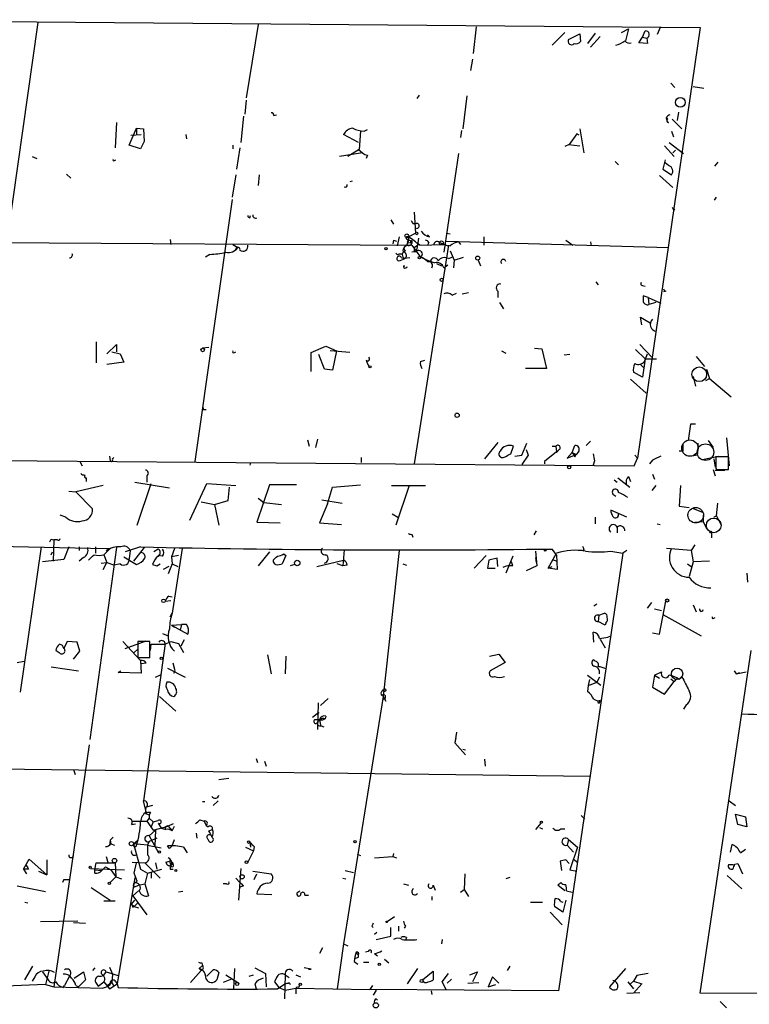
# Model space of a CAD drawing. Extents: x 0 to 62223, y -224489 to 205428.
# Drawn here: x 344 to 432, y 204839 to 204957 of the extents above; entities that cross this region are included whole.
import ezdxf

# ---------------------------------------------------------------- set-up
doc = ezdxf.new("R2010")
doc.units = 0
doc.header["$MEASUREMENT"] = 0
doc.layers.add('MAIN', color=5, linetype='CONTINUOUS')

msp = doc.modelspace()

# ---------------------------------------------------------------- linework, layer by layer
at = {"layer": 'MAIN'}
for p, q in [((318.0927, 204957.1967), (425.958, 204956.2654)), ((346.3713, 204956.858), (338.9207, 204904.1954)), ((372.872, 204956.604), (371.4327, 204947.7987)), ((399.034, 204956.35), (398.6953, 204953.1327)), ((416.4753, 204955.6727), (417.322, 204956.096)), ((417.322, 204956.096), (416.9833, 204954.6567)), ((425.958, 204956.2654), (418.4227, 204904.534)), ((421.132, 204956.2654), (420.7933, 204955.4187)), ((409.702, 204955.6727), (408.178, 204954.1487)), ((410.1253, 204954.826), (411.48, 204955.5034)), ((411.48, 204955.5034), (411.5647, 204954.572)), ((413.3427, 204955.588), (412.4113, 204954.318)), ((413.9353, 204955.1647), (412.75, 204953.8947)), ((418.592, 204954.4027), (419.0153, 204955.08)), ((419.0153, 204955.08), (419.354, 204955.842)), ((419.0153, 204955.08), (419.5233, 204954.9954)), ((419.5233, 204954.9954), (419.608, 204954.318)), ((419.608, 204954.318), (418.592, 204954.4027)), ((398.6107, 204952.4554), (398.3567, 204951.1007)), ((422.402, 204949.5767), (422.91, 204949.0687)), ((425.1113, 204949.1534), (426.3813, 204948.984)), ((392.176, 204948.1374), (391.922, 204947.714)), ((397.9333, 204948.0527), (397.4253, 204944.0734)), ((371.4327, 204947.5447), (371.2633, 204945.8514)), ((371.094, 204945.5974), (370.7553, 204942.4647)), ((374.7347, 204945.682), (375.0733, 204945.7667)), ((422.0633, 204945.2587), (421.8093, 204945.428)), ((423.3333, 204946.1054), (423.164, 204945.0894)), ((355.854, 204944.8354), (355.6847, 204941.7874)), ((422.5713, 204945.2587), (423.7567, 204944.0734)), ((357.378, 204942.126), (358.2247, 204944.158)), ((357.5473, 204943.3114), (358.8173, 204943.396)), ((358.2247, 204944.158), (358.2247, 204943.396)), ((358.2247, 204944.158), (359.0713, 204944.0734)), ((359.0713, 204944.0734), (359.156, 204942.5494)), ((364.1513, 204943.396), (364.236, 204942.888)), ((384.8947, 204942.4647), (383.1167, 204943.396)), ((385.1487, 204943.8194), (384.9793, 204941.618)), ((385.572, 204943.8194), (385.9953, 204943.9887)), ((397.256, 204943.904), (397.1713, 204943.0574)), ((411.1413, 204943.4807), (410.21, 204942.2107)), ((411.3953, 204943.3114), (411.1413, 204943.4807)), ((411.48, 204944.0734), (411.988, 204941.1947)), ((422.4867, 204943.8194), (422.7407, 204943.142)), ((358.7327, 204941.7027), (357.378, 204942.126)), ((359.156, 204942.5494), (358.7327, 204941.7027)), ((369.824, 204942.126), (369.824, 204941.7027)), ((410.21, 204942.2107), (409.702, 204941.9567)), ((410.1253, 204942.2107), (411.48, 204942.0414)), ((421.64, 204942.0414), (422.8253, 204940.7714)), ((422.2327, 204942.4647), (423.926, 204941.11)), ((345.694, 204940.7714), (346.2867, 204940.5174)), ((370.6707, 204941.7874), (370.2473, 204939.2474)), ((385.4027, 204941.1947), (382.6087, 204940.7714)), ((384.9793, 204941.618), (383.6247, 204940.7714)), ((384.8947, 204941.618), (385.4027, 204941.1947)), ((385.9953, 204940.9407), (385.826, 204940.5174)), ((396.9173, 204941.11), (395.1393, 204929.2567)), ((422.656, 204941.1947), (422.9947, 204941.5334)), ((355.6, 204940.2634), (355.7693, 204940.348)), ((415.7133, 204940.1787), (416.1367, 204939.7554)), ((421.7247, 204940.348), (421.4707, 204939.2474)), ((422.148, 204939.6707), (421.7247, 204940.0094)), ((428.0747, 204940.094), (427.6513, 204939.586)), ((349.8427, 204938.6547), (350.3507, 204938.1467)), ((370.1627, 204938.57), (369.7393, 204935.8607)), ((372.9567, 204938.57), (372.872, 204937.3)), ((421.0473, 204938.4854), (422.656, 204937.046)), ((421.4707, 204939.2474), (422.4867, 204938.57)), ((384.1327, 204937.808), (383.8787, 204937.7234)), ((369.7393, 204935.6067), (365.252, 204904.1107)), ((427.6513, 204935.522), (427.9053, 204935.8607)), ((371.856, 204933.4054), (371.9407, 204933.6594)), ((391.5833, 204934.0827), (391.7527, 204931.5427)), ((422.7407, 204934.3367), (422.91, 204934.4214)), ((388.7893, 204933.1514), (389.128, 204932.6434)), ((391.414, 204932.728), (391.8373, 204932.728)), ((390.906, 204931.1194), (391.7527, 204931.5427)), ((393.446, 204931.1194), (393.192, 204931.3734)), ((395.478, 204931.5427), (395.9013, 204931.458)), ((312.5047, 204930.6114), (391.3293, 204930.1034)), ((362.2887, 204930.7807), (362.3733, 204930.188)), ((369.824, 204930.188), (370.4167, 204929.8494)), ((389.128, 204930.696), (389.0433, 204930.2727)), ((389.128, 204930.696), (389.0433, 204930.2727)), ((389.128, 204930.696), (389.4667, 204930.6114)), ((389.128, 204930.696), (389.4667, 204930.6114)), ((389.8053, 204931.1194), (389.5513, 204930.0187)), ((390.652, 204930.8654), (390.906, 204930.696)), ((390.906, 204930.696), (390.652, 204930.0187)), ((390.906, 204931.1194), (390.906, 204930.696)), ((391.3293, 204930.1034), (392.3453, 204928.664)), ((391.5833, 204929.8494), (392.0067, 204930.1034)), ((395.732, 204930.1034), (391.5833, 204903.8567)), ((392.0067, 204930.1034), (391.8373, 204929.3414)), ((392.0913, 204930.95), (392.0067, 204930.1034)), ((392.2607, 204930.1034), (395.1393, 204930.188)), ((393.3613, 204930.442), (393.192, 204930.1034)), ((395.478, 204930.6114), (422.148, 204929.8494)), ((396.9173, 204930.5267), (397.1713, 204930.188)), ((399.9653, 204931.1194), (399.9653, 204930.1034)), ((409.7867, 204930.696), (410.6333, 204930.1034)), ((412.75, 204930.5267), (412.8347, 204930.0187)), ((367.03, 204929.0027), (366.522, 204928.664)), ((389.8053, 204929.0874), (390.2287, 204929.0874)), ((390.2287, 204929.426), (390.398, 204929.2567)), ((391.8373, 204929.3414), (391.3293, 204929.2567)), ((391.5833, 204929.3414), (391.8373, 204929.3414)), ((395.9013, 204929.426), (396.4093, 204928.3254)), ((390.0593, 204928.5794), (390.4827, 204928.4947)), ((390.3133, 204927.648), (390.4827, 204927.648)), ((391.0753, 204928.5794), (390.4827, 204928.4947)), ((393.192, 204928.156), (393.5307, 204928.156)), ((394.2927, 204927.902), (394.8853, 204927.648)), ((395.1393, 204927.394), (395.6473, 204927.7327)), ((395.732, 204928.4947), (396.1553, 204928.664)), ((396.4093, 204928.3254), (396.3247, 204927.394)), ((396.4093, 204928.3254), (397.51, 204928.664)), ((399.288, 204928.3254), (399.542, 204927.648)), ((413.4273, 204925.7007), (413.6813, 204925.362)), ((419.0153, 204925.2774), (419.354, 204925.1927)), ((396.1553, 204924.092), (396.6633, 204924.346)), ((397.3407, 204924.2614), (398.1027, 204924.4307)), ((401.6587, 204924.6), (401.6587, 204923.838)), ((421.8093, 204924.6), (421.5553, 204924.5154)), ((401.828, 204923.2454), (402.336, 204922.4834)), ((419.6927, 204923.838), (419.1, 204924.0074)), ((419.6927, 204923.838), (419.7773, 204922.9914)), ((419.6927, 204923.838), (421.2167, 204923.1607)), ((420.624, 204923.2454), (419.7773, 204922.9914)), ((418.9307, 204920.536), (418.7613, 204921.4674)), ((418.7613, 204921.4674), (419.9467, 204920.79)), ((353.3987, 204918.504), (353.3987, 204915.964)), ((354.6687, 204917.0647), (355.854, 204918.1654)), ((355.2613, 204917.3187), (356.2773, 204917.0647)), ((355.854, 204918.1654), (355.854, 204917.3187)), ((356.2773, 204917.0647), (356.7007, 204916.0487)), ((366.9453, 204917.8267), (366.1833, 204917.742)), ((369.9933, 204917.234), (370.1627, 204917.3187)), ((379.222, 204917.234), (381, 204917.996)), ((379.222, 204914.948), (379.222, 204917.234)), ((381, 204917.996), (382.27, 204917.4034)), ((383.8787, 204917.234), (381.508, 204917.4034)), ((382.27, 204917.4034), (381.762, 204915.1174)), ((402.082, 204917.4034), (402.59, 204917.1494)), ((406.0613, 204917.742), (406.908, 204917.6574)), ((406.908, 204917.6574), (407.5007, 204915.2867)), ((418.1687, 204917.5727), (419.354, 204916.472)), ((418.6767, 204918.1654), (420.116, 204916.6414)), ((419.2693, 204916.1334), (419.608, 204917.0647)), ((356.7007, 204916.0487), (354.6687, 204915.7947)), ((380.8307, 204915.202), (380.1533, 204916.98)), ((385.826, 204916.3027), (385.9107, 204916.0487)), ((385.9107, 204916.0487), (386.1647, 204915.5407)), ((392.3453, 204916.1334), (392.8533, 204916.3027)), ((410.2947, 204916.98), (409.6173, 204916.8954)), ((419.354, 204916.472), (419.0153, 204914.2707)), ((419.354, 204916.472), (420.7087, 204916.472)), ((425.45, 204916.726), (426.466, 204915.5407)), ((381.762, 204915.1174), (380.8307, 204915.202)), ((407.5007, 204915.2867), (404.9607, 204915.2867)), ((419.0153, 204914.2707), (417.9147, 204914.8634)), ((418.7613, 204915.7947), (419.1847, 204915.3714)), ((426.72, 204915.202), (427.0587, 204914.1014)), ((417.576, 204914.0167), (419.4387, 204912.3234)), ((425.1113, 204914.3554), (425.3653, 204913.17)), ((426.6353, 204913.8474), (427.0587, 204914.1014)), ((427.0587, 204914.1014), (429.6833, 204911.9)), ((366.268, 204910.376), (366.6067, 204910.376)), ((424.7727, 204908.598), (424.5187, 204906.6507)), ((425.3653, 204908.598), (424.7727, 204908.598)), ((378.7987, 204906.7354), (378.968, 204905.9734)), ((379.984, 204906.82), (379.73, 204905.804)), ((401.6587, 204906.3967), (400.05, 204904.4494)), ((412.75, 204906.566), (412.242, 204906.058)), ((426.8893, 204906.6507), (427.482, 204905.804)), ((429.0907, 204906.9894), (429.4293, 204903.6027)), ((403.1827, 204905.042), (403.5213, 204905.9734)), ((404.5373, 204904.8727), (405.13, 204906.312)), ((405.0453, 204905.55), (405.2993, 204904.8727)), ((408.686, 204905.296), (407.2467, 204904.1107)), ((408.178, 204905.9734), (408.6013, 204905.9734)), ((408.6013, 204905.9734), (408.686, 204905.296)), ((409.0247, 204905.55), (408.686, 204905.2114)), ((410.5487, 204905.2114), (409.956, 204904.534)), ((410.5487, 204905.2114), (410.8873, 204906.058)), ((410.5487, 204905.2114), (411.0567, 204904.9574)), ((411.3107, 204905.296), (411.0567, 204904.9574)), ((423.8413, 204905.3807), (423.418, 204905.3807)), ((314.8753, 204904.4494), (417.9993, 204903.6027)), ((351.4513, 204904.1107), (351.7053, 204903.6027)), ((355.0073, 204904.788), (355.092, 204904.1954)), ((355.346, 204904.4494), (355.5153, 204904.6187)), ((371.9407, 204904.026), (371.856, 204903.6874)), ((385.2333, 204904.6187), (385.2333, 204904.026)), ((403.6907, 204904.788), (404.5373, 204904.8727)), ((405.2993, 204904.8727), (404.5373, 204903.772)), ((407.2467, 204904.1107), (407.2467, 204903.8567)), ((409.956, 204904.534), (411.0567, 204904.9574)), ((410.8873, 204904.7034), (411.0567, 204904.9574)), ((413.258, 204904.1954), (413.0887, 204903.6874)), ((417.9993, 204903.6027), (418.4227, 204904.534)), ((418.084, 204904.8727), (418.4227, 204904.534)), ((420.2007, 204904.28), (419.862, 204903.8567)), ((425.6193, 204904.8727), (424.942, 204904.788)), ((426.212, 204904.3647), (428.1593, 204904.788)), ((427.5667, 204904.4494), (427.736, 204903.4334)), ((429.3447, 204904.7034), (427.8207, 204904.7034)), ((429.3447, 204903.1794), (429.3447, 204904.7034)), ((427.482, 204903.1794), (427.736, 204902.4174)), ((427.736, 204903.0947), (428.9213, 204903.0947)), ((427.8207, 204903.3487), (427.9053, 204903.1794)), ((427.9053, 204903.1794), (429.3447, 204903.1794)), ((352.2133, 204902.1634), (352.2133, 204901.74)), ((358.0553, 204901.6554), (362.204, 204900.978)), ((359.4947, 204902.4174), (359.4947, 204901.6554)), ((415.6287, 204901.9094), (415.9673, 204901.6554)), ((416.052, 204902.1634), (417.4913, 204901.0627)), ((417.322, 204902.3327), (417.576, 204901.74)), ((420.2007, 204902.5867), (420.4547, 204901.994)), ((350.0967, 204900.5547), (350.9433, 204900.47)), ((354.2453, 204901.232), (350.9433, 204900.47)), ((350.9433, 204900.47), (352.9753, 204898.438)), ((358.3093, 204896.4907), (360.0027, 204901.486)), ((364.6593, 204897.0834), (366.6913, 204901.486)), ((366.6913, 204901.486), (370.1627, 204901.232)), ((369.2313, 204899.454), (369.4007, 204901.0627)), ((374.2267, 204901.3167), (372.7027, 204896.8294)), ((377.444, 204901.3167), (374.2267, 204901.3167)), ((381.1693, 204899.0307), (381.762, 204901.0627)), ((381.762, 204901.0627), (385.1487, 204901.3167)), ((388.874, 204901.232), (392.938, 204901.232)), ((390.9907, 204901.232), (389.382, 204896.4907)), ((420.624, 204901.232), (420.116, 204900.6394)), ((423.5873, 204901.232), (423.418, 204898.7767)), ((366.014, 204899.2847), (367.6227, 204898.946)), ((367.6227, 204898.946), (369.2313, 204899.454)), ((372.872, 204899.708), (373.5493, 204899.2)), ((380.492, 204899.5387), (382.9473, 204899.1154)), ((415.4593, 204900.216), (415.798, 204899.962)), ((367.6227, 204898.946), (368.1307, 204896.4907)), ((373.5493, 204899.2), (375.666, 204898.946)), ((381.1693, 204899.0307), (380.238, 204896.7447)), ((417.1527, 204897.422), (415.2053, 204898.2687)), ((423.418, 204898.7767), (424.6033, 204898.6074)), ((425.0267, 204898.5227), (426.2967, 204898.0147)), ((427.9053, 204897.5914), (428.0747, 204899.1154)), ((349.758, 204897.422), (349.0807, 204897.676)), ((388.9587, 204897.8454), (389.636, 204897.422)), ((413.3427, 204897.422), (413.3427, 204896.66)), ((425.2807, 204896.8294), (426.2967, 204896.914)), ((426.2967, 204897.676), (426.2967, 204896.914)), ((426.2967, 204896.914), (426.72, 204896.0674)), ((427.5667, 204897.422), (427.9053, 204897.5914)), ((427.9053, 204897.5914), (428.4133, 204896.5754)), ((372.7027, 204896.8294), (375.4967, 204896.7447)), ((380.238, 204896.7447), (382.8627, 204896.5754)), ((406.2307, 204895.8134), (405.9767, 204895.3054)), ((415.9673, 204896.2367), (415.9673, 204895.5594)), ((420.7933, 204896.66), (421.132, 204896.5754)), ((347.98, 204894.7974), (348.3187, 204894.7127)), ((348.3187, 204894.7127), (348.234, 204892.1727)), ((348.742, 204894.7127), (348.3187, 204894.7127)), ((391.3293, 204895.39), (391.414, 204895.0514)), ((427.3127, 204895.5594), (427.3127, 204894.9667)), ((334.264, 204894.12), (354.584, 204893.6967)), ((346.7947, 204893.866), (344.2547, 204876.4247)), ((350.0967, 204893.866), (349.504, 204892.342)), ((351.3667, 204893.866), (351.3667, 204893.4427)), ((355.854, 204893.7814), (352.6367, 204870.752)), ((353.314, 204893.866), (353.314, 204893.104)), ((355.092, 204893.6967), (354.33, 204892.9347)), ((354.584, 204893.6967), (355.092, 204893.6967)), ((358.7327, 204893.866), (356.87, 204893.2734)), ((357.4627, 204893.4427), (357.378, 204892.4267)), ((359.156, 204893.7814), (357.886, 204892.1727)), ((360.8493, 204893.612), (360.3413, 204893.2734)), ((362.7967, 204893.6967), (362.458, 204892.6807)), ((363.728, 204893.6967), (362.5427, 204885.9074)), ((383.2013, 204893.5274), (383.032, 204891.58)), ((389.8053, 204893.4427), (387.858, 204875.9167)), ((406.146, 204893.358), (406.3153, 204891.58)), ((408.686, 204892.9347), (408.178, 204893.612)), ((411.988, 204893.612), (411.8187, 204893.358)), ((415.2053, 204893.358), (416.6447, 204893.104)), ((417.1527, 204893.4427), (416.6447, 204893.104)), ((424.8573, 204893.4427), (421.894, 204893.6967)), ((425.2807, 204894.12), (424.8573, 204893.4427)), ((424.8573, 204893.4427), (425.1113, 204892.088)), ((349.504, 204892.342), (346.964, 204892.088)), ((347.98, 204892.9347), (348.1493, 204893.2734)), ((351.8747, 204892.596), (351.3667, 204892.1727)), ((354.33, 204892.9347), (354.6687, 204892.0034)), ((356.7007, 204892.6807), (358.2247, 204891.7494)), ((361.3573, 204892.7654), (360.8493, 204892.85)), ((363.3047, 204892.85), (362.458, 204892.6807)), ((362.458, 204892.6807), (362.5427, 204891.834)), ((374.2267, 204893.2734), (372.872, 204891.58)), ((376.174, 204892.85), (375.7507, 204891.834)), ((375.92, 204893.0194), (376.174, 204892.85)), ((379.8993, 204891.4954), (383.1167, 204892.2574)), ((400.2193, 204892.85), (398.78, 204891.326)), ((400.558, 204892.2574), (400.3887, 204891.326)), ((401.574, 204892.5114), (400.558, 204892.2574)), ((401.6587, 204891.4954), (401.574, 204892.5114)), ((403.4367, 204892.7654), (402.59, 204890.7334)), ((406.146, 204892.596), (406.2307, 204892.0034)), ((407.67, 204891.326), (408.686, 204893.104)), ((408.178, 204892.342), (408.7707, 204892.1727)), ((408.686, 204892.9347), (408.7707, 204891.1567)), ((416.6447, 204893.104), (408.94, 204840.526)), ((427.0587, 204892.1727), (425.1113, 204892.088)), ((353.9913, 204891.9187), (354.6687, 204892.0034)), ((354.2453, 204891.1567), (354.6687, 204892.0034)), ((354.6687, 204892.0034), (355.6, 204891.6647)), ((356.2773, 204891.834), (355.6, 204891.6647)), ((360.68, 204891.58), (361.1033, 204891.834)), ((362.1193, 204891.4954), (361.442, 204891.1567)), ((362.5427, 204891.834), (362.0347, 204890.6487)), ((362.5427, 204891.834), (363.22, 204891.4954)), ((377.2747, 204891.7494), (376.682, 204891.58)), ((383.032, 204891.58), (382.3547, 204891.834)), ((383.54, 204891.6647), (383.032, 204891.58)), ((390.2287, 204891.834), (390.652, 204891.6647)), ((400.3887, 204891.326), (401.32, 204891.326)), ((403.4367, 204891.58), (403.2673, 204892.088)), ((406.3153, 204891.58), (405.0453, 204890.9874)), ((407.67, 204891.326), (408.178, 204891.4954)), ((408.7707, 204891.1567), (407.67, 204891.326)), ((424.434, 204891.834), (424.8573, 204891.4954)), ((425.1113, 204892.088), (424.6033, 204890.31)), ((431.546, 204890.7334), (431.6307, 204889.6327)), ((361.696, 204887.3467), (362.3733, 204887.4314)), ((362.1193, 204887.9394), (362.5427, 204887.8547)), ((413.512, 204887.008), (413.1733, 204886.754)), ((419.608, 204886.5), (420.116, 204887.1774)), ((420.4547, 204886.4154), (421.3013, 204886.246)), ((421.0473, 204883.3674), (421.8093, 204887.3467)), ((425.1113, 204886.9234), (425.45, 204886.0767)), ((362.2887, 204885.484), (362.5427, 204885.9074)), ((413.766, 204885.6534), (413.6813, 204884.8914)), ((413.766, 204885.6534), (414.4433, 204885.9074)), ((421.4707, 204885.738), (426.0427, 204883.198)), ((427.5667, 204885.3147), (427.736, 204885.3994)), ((362.458, 204884.468), (363.6433, 204884.5527)), ((362.458, 204884.468), (362.7967, 204884.214)), ((362.458, 204884.468), (364.4053, 204883.3674)), ((363.6433, 204884.5527), (363.474, 204883.8754)), ((364.236, 204884.5527), (363.6433, 204884.5527)), ((414.528, 204884.468), (413.6813, 204884.8914)), ((414.6127, 204884.722), (414.528, 204884.468)), ((361.3573, 204883.452), (362.0347, 204883.198)), ((413.1733, 204882.436), (413.0887, 204883.6214)), ((413.9353, 204882.7747), (414.528, 204881.7587)), ((414.8667, 204883.0287), (415.2053, 204883.198)), ((420.2007, 204883.5367), (421.0473, 204883.3674)), ((349.9273, 204882.5207), (349.504, 204881.674)), ((351.1127, 204882.436), (349.9273, 204882.5207)), ((351.4513, 204881.3354), (351.1127, 204882.436)), ((356.616, 204882.5207), (358.7327, 204880.2347)), ((356.87, 204881.674), (359.41, 204882.6054)), ((358.394, 204881.5894), (357.9707, 204881.166)), ((359.8333, 204882.5207), (358.394, 204882.5207)), ((358.394, 204882.5207), (358.394, 204880.5734)), ((361.696, 204882.2667), (359.0713, 204863.386)), ((359.8333, 204880.5734), (359.8333, 204882.5207)), ((359.918, 204881.42), (360.0027, 204882.182)), ((360.0027, 204882.182), (361.696, 204882.182)), ((361.696, 204882.182), (362.3733, 204882.5207)), ((362.3733, 204882.5207), (363.3047, 204882.2667)), ((363.3047, 204882.2667), (363.8973, 204881.166)), ((363.982, 204882.69), (363.5587, 204881.928)), ((350.6893, 204880.404), (351.4513, 204881.3354)), ((358.394, 204880.5734), (359.8333, 204880.5734)), ((373.9727, 204880.912), (374.396, 204878.626)), ((376.174, 204880.7427), (376.0893, 204878.626)), ((400.6427, 204880.7427), (401.7433, 204880.9967)), ((401.7433, 204880.9967), (402.5053, 204879.9807)), ((425.958, 204840.272), (432.054, 204881.42)), ((343.916, 204879.9807), (344.7627, 204880.15)), ((347.98, 204879.4727), (351.282, 204878.9647)), ((358.7327, 204880.2347), (358.8173, 204878.7107)), ((359.41, 204879.896), (358.8173, 204879.8114)), ((361.95, 204879.3034), (364.0667, 204878.2027)), ((362.8813, 204878.9647), (362.6273, 204879.896)), ((402.5053, 204879.9807), (400.7273, 204878.9647)), ((413.3427, 204880.15), (413.1733, 204880.3194)), ((356.0233, 204878.7954), (356.362, 204878.9647)), ((358.8173, 204878.7107), (356.0233, 204878.7954)), ((360.5107, 204878.2027), (361.188, 204878.5414)), ((362.712, 204878.7107), (362.8813, 204878.9647)), ((412.4113, 204878.4567), (414.02, 204877.2714)), ((413.8507, 204878.2027), (413.512, 204877.61)), ((420.4547, 204878.4567), (420.2007, 204877.0174)), ((420.4547, 204878.4567), (421.3013, 204878.88)), ((420.4547, 204878.4567), (421.0473, 204878.118)), ((422.402, 204878.0334), (422.8253, 204877.6947)), ((423.0793, 204878.0334), (422.8253, 204877.6947)), ((423.418, 204877.9487), (423.7567, 204878.2874)), ((430.022, 204878.9647), (430.276, 204878.626)), ((430.276, 204878.626), (431.4613, 204878.88)), ((430.276, 204878.626), (430.6993, 204878.7954)), ((412.6653, 204877.2714), (413.512, 204877.61)), ((420.2007, 204877.0174), (421.64, 204876.1707)), ((421.64, 204876.1707), (422.8253, 204877.6947)), ((361.0187, 204875.9167), (362.966, 204874.1387)), ((380.3227, 204874.816), (381.254, 204875.6627)), ((387.858, 204875.9167), (383.1167, 204846.1987)), ((387.9427, 204875.578), (387.858, 204875.9167)), ((387.858, 204875.9167), (388.1967, 204875.324)), ((380.0687, 204875.1547), (379.984, 204871.9374)), ((413.1733, 204875.578), (413.6813, 204875.324)), ((413.9353, 204875.4087), (413.6813, 204875.324)), ((413.8507, 204875.1547), (413.9353, 204875.4087)), ((424.2647, 204874.9007), (423.926, 204874.3927)), ((380.1533, 204873.9694), (379.3913, 204873.3767)), ((380.1533, 204873.9694), (379.8993, 204873.7154)), ((381, 204873.546), (380.9153, 204873.2074)), ((379.6453, 204873.1227), (380.238, 204873.1227)), ((380.238, 204873.1227), (380.3227, 204872.4454)), ((380.4073, 204872.3607), (380.746, 204872.276)), ((380.9153, 204873.2074), (380.5767, 204873.038)), ((396.6633, 204871.5987), (396.494, 204870.3287)), ((396.5787, 204870.9214), (396.494, 204870.3287)), ((352.552, 204870.0747), (348.3187, 204841.034)), ((396.494, 204870.3287), (397.764, 204868.8894)), ((397.4253, 204869.5667), (397.764, 204869.482)), ((245.0253, 204868.3814), (412.75, 204866.3494)), ((372.618, 204868.466), (372.7873, 204867.958)), ((373.634, 204868.1274), (373.8033, 204867.5347)), ((400.05, 204868.3814), (400.1347, 204867.5347)), ((350.6893, 204867.1114), (350.8587, 204866.5187)), ((368.1307, 204865.926), (369.316, 204866.0954)), ((359.41, 204862.0314), (359.0713, 204863.386)), ((359.3253, 204861.862), (359.41, 204862.624)), ((360.172, 204862.7934), (359.41, 204862.624)), ((366.1833, 204863.3014), (366.4373, 204863.3014)), ((367.4533, 204862.7934), (368.046, 204863.386)), ((429.4293, 204863.386), (430.1913, 204862.7934)), ((359.3253, 204861.862), (359.7487, 204861.6927)), ((359.3253, 204861.862), (359.7487, 204861.6927)), ((359.918, 204861.9467), (359.7487, 204861.6927)), ((359.7487, 204861.6927), (359.7487, 204861.2694)), ((411.6493, 204861.608), (412.0727, 204861.1847)), ((430.4453, 204860.5074), (430.1913, 204861.7774)), ((430.1913, 204861.7774), (431.3767, 204861.4387)), ((431.3767, 204861.4387), (431.546, 204860.2534)), ((357.632, 204860.5074), (358.14, 204860.592)), ((357.7167, 204860.9307), (359.4947, 204860.9307)), ((359.7487, 204861.2694), (359.4947, 204860.9307)), ((359.4947, 204860.9307), (360.2567, 204859.83)), ((359.7487, 204861.2694), (360.2567, 204860.846)), ((360.2567, 204860.846), (360.0027, 204860.2534)), ((360.2567, 204860.846), (360.8493, 204861.0154)), ((360.2567, 204859.83), (362.0347, 204860.338)), ((360.8493, 204860.6767), (361.188, 204860.084)), ((362.6273, 204860.592), (362.0347, 204860.338)), ((362.0347, 204860.338), (362.5427, 204859.7454)), ((362.5427, 204859.7454), (362.7967, 204860.338)), ((365.8447, 204861.1), (366.3527, 204860.9307)), ((366.3527, 204860.9307), (366.6067, 204860.4227)), ((366.6067, 204860.4227), (366.8607, 204860.2534)), ((406.8233, 204860.6767), (406.146, 204859.9147)), ((431.546, 204860.2534), (430.4453, 204860.5074)), ((360.5107, 204859.83), (359.7487, 204859.1527)), ((359.7487, 204859.1527), (360.8493, 204857.2054)), ((360.5107, 204859.83), (360.426, 204857.9674)), ((361.188, 204860.084), (361.7807, 204859.9147)), ((365.4213, 204859.4914), (365.506, 204858.8987)), ((366.9453, 204859.7454), (367.3687, 204859.9147)), ((406.654, 204860.1687), (406.9927, 204859.9994)), ((409.194, 204859.9994), (409.702, 204859.9994)), ((355.092, 204858.6447), (355.0073, 204857.9674)), ((355.4307, 204858.9834), (355.092, 204858.6447)), ((355.092, 204858.6447), (355.1767, 204858.2214)), ((355.1767, 204858.2214), (355.6, 204858.052)), ((357.886, 204858.2214), (358.394, 204858.6447)), ((359.5793, 204858.052), (357.886, 204858.2214)), ((357.886, 204858.2214), (358.7327, 204855.1734)), ((359.7487, 204858.4754), (359.5793, 204858.052)), ((359.5793, 204858.052), (361.188, 204857.7134)), ((360.68, 204858.8987), (359.7487, 204858.4754)), ((362.204, 204857.6287), (361.95, 204857.9674)), ((362.5427, 204857.9674), (362.7967, 204858.7294)), ((371.856, 204858.3907), (371.9407, 204857.798)), ((372.364, 204857.8827), (372.2793, 204857.3747)), ((410.1253, 204858.7294), (409.956, 204858.052)), ((409.956, 204858.052), (410.718, 204857.2054)), ((410.1253, 204858.7294), (411.226, 204857.798)), ((429.5987, 204857.2054), (429.768, 204858.1367)), ((354.584, 204856.6974), (354.838, 204855.8507)), ((363.8973, 204857.798), (364.3207, 204857.1207)), ((371.348, 204857.798), (372.2793, 204857.3747)), ((372.2793, 204857.3747), (371.602, 204856.02)), ((384.7253, 204856.9514), (385.1487, 204856.782)), ((386.842, 204856.528), (389.0433, 204856.6974)), ((389.128, 204857.036), (389.0433, 204856.6974)), ((389.0433, 204856.6974), (389.4667, 204856.528)), ((411.226, 204857.798), (410.2947, 204855.0887)), ((430.784, 204857.1207), (431.3767, 204857.544)), ((344.678, 204855.1734), (345.3553, 204856.3587)), ((345.3553, 204856.3587), (347.472, 204854.496)), ((347.472, 204856.274), (347.472, 204854.496)), ((353.2293, 204855.0887), (353.3987, 204855.9354)), ((353.3987, 204855.9354), (355.6847, 204855.9354)), ((355.6847, 204855.9354), (355.7693, 204854.242)), ((357.7167, 204856.02), (359.2407, 204855.9354)), ((357.9707, 204854.6654), (358.2247, 204855.9354)), ((359.2407, 204855.9354), (361.1033, 204854.0727)), ((360.5107, 204855.9354), (360.68, 204855.1734)), ((361.7807, 204856.02), (362.204, 204856.1047)), ((362.204, 204856.1047), (362.3733, 204855.5967)), ((362.458, 204855.766), (362.3733, 204855.5967)), ((362.458, 204855.8507), (362.6273, 204855.766)), ((409.7867, 204856.274), (409.1093, 204856.1047)), ((409.7867, 204856.274), (409.1093, 204856.1047)), ((409.1093, 204856.1047), (409.2787, 204855.004)), ((409.7867, 204856.274), (410.21, 204855.8507)), ((410.718, 204856.3587), (411.226, 204856.02)), ((429.9373, 204855.6814), (429.3447, 204855.6814)), ((430.1067, 204855.766), (430.4453, 204855.8507)), ((430.4453, 204855.8507), (431.038, 204854.5807)), ((345.2707, 204855.1734), (344.678, 204855.1734)), ((344.678, 204855.1734), (345.0167, 204854.5807)), ((346.456, 204854.9194), (347.472, 204854.496)), ((352.7213, 204855.258), (356.7853, 204855.0887)), ((353.2293, 204855.0887), (354.076, 204855.004)), ((353.2293, 204854.6654), (353.2293, 204855.0887)), ((354.076, 204855.004), (354.4993, 204855.4274)), ((354.4993, 204855.4274), (355.1767, 204855.0887)), ((355.1767, 204855.0887), (355.7693, 204854.242)), ((358.3093, 204853.734), (357.9707, 204854.6654)), ((358.7327, 204855.1734), (359.5793, 204854.6654)), ((359.5793, 204854.6654), (359.2407, 204853.3954)), ((359.5793, 204854.6654), (361.2727, 204855.1734)), ((360.0027, 204854.8347), (360.0027, 204854.0727)), ((362.2887, 204855.1734), (362.6273, 204855.1734)), ((370.7553, 204855.258), (370.5013, 204851.448)), ((372.1947, 204854.9194), (374.396, 204854.5807)), ((372.364, 204853.9034), (372.7027, 204854.5807)), ((383.286, 204855.004), (384.302, 204854.75)), ((397.6793, 204854.5807), (397.5947, 204852.718)), ((410.2947, 204855.0887), (411.1413, 204854.9194)), ((429.1753, 204854.4114), (430.9533, 204852.8027)), ((343.916, 204853.1414), (347.3027, 204852.464)), ((349.504, 204853.9034), (349.3347, 204853.5647)), ((349.504, 204853.9034), (350.266, 204853.9034)), ((355.7693, 204854.242), (355.092, 204853.5647)), ((355.7693, 204854.242), (356.4467, 204853.988)), ((358.0553, 204854.1574), (355.9387, 204841.3727)), ((357.9707, 204853.48), (358.3093, 204853.734)), ((358.0553, 204853.0567), (358.4787, 204853.226)), ((358.4787, 204853.226), (359.2407, 204853.3954)), ((359.2407, 204853.3954), (359.664, 204851.956)), ((369.062, 204853.3954), (368.6387, 204853.3954)), ((370.1627, 204854.0727), (370.6707, 204853.5647)), ((371.094, 204853.1414), (370.586, 204852.972)), ((383.032, 204854.0727), (383.3707, 204853.988)), ((390.3133, 204853.3954), (390.906, 204853.226)), ((393.8693, 204853.226), (394.1233, 204852.6334)), ((403.098, 204854.1574), (402.59, 204853.988)), ((409.702, 204852.5487), (408.8553, 204853.226)), ((352.806, 204852.972), (355.092, 204851.448)), ((358.4787, 204852.5487), (357.8013, 204851.956)), ((357.8013, 204851.956), (359.4947, 204849.67)), ((363.8127, 204852.464), (363.3047, 204852.3794)), ((372.7027, 204852.21), (374.4807, 204852.1254)), ((377.6133, 204852.3794), (377.8673, 204852.5487)), ((378.46, 204852.0407), (378.8833, 204852.0407)), ((397.1713, 204852.3794), (397.5947, 204852.718)), ((397.5947, 204852.718), (398.1027, 204851.8714)), ((409.8713, 204852.5487), (410.5487, 204852.3794)), ((344.8473, 204851.194), (345.186, 204851.1094)), ((354.33, 204851.3634), (355.6847, 204851.3634)), ((357.632, 204850.94), (358.0553, 204851.448)), ((357.632, 204850.94), (357.9707, 204850.686)), ((358.394, 204851.1094), (357.9707, 204850.686)), ((393.7, 204851.8714), (393.7, 204851.448)), ((405.5533, 204851.194), (406.9927, 204851.194)), ((409.194, 204851.2787), (409.448, 204851.194)), ((409.7867, 204851.448), (409.448, 204850.0087)), ((357.8013, 204850.6014), (357.9707, 204850.686)), ((357.9707, 204850.686), (358.4787, 204850.5167)), ((407.924, 204850.0087), (409.3633, 204848.4847)), ((409.448, 204850.0087), (408.432, 204850.686)), ((351.1973, 204848.908), (346.71, 204848.8234)), ((350.6893, 204848.7387), (352.1287, 204848.654)), ((389.2127, 204849.416), (388.366, 204848.8234)), ((386.5033, 204848.3154), (386.6727, 204848.146)), ((387.096, 204847.5534), (386.842, 204847.2994)), ((388.7893, 204847.13), (388.7893, 204848.146)), ((389.7207, 204848.3154), (389.7207, 204847.7227)), ((390.5673, 204848.3154), (390.398, 204848.0614)), ((383.1167, 204846.1987), (382.3547, 204840.78)), ((383.1167, 204846.1987), (383.6247, 204845.9447)), ((387.0113, 204846.7067), (388.7893, 204847.13)), ((390.652, 204846.9607), (390.5673, 204846.622)), ((394.97, 204846.7067), (394.8853, 204846.1987)), ((380.5767, 204845.6907), (380.238, 204845.0134)), ((386.08, 204845.2674), (385.7413, 204845.1827)), ((386.842, 204845.0134), (387.1807, 204844.7594)), ((366.0987, 204843.9127), (366.1833, 204843.574)), ((384.3867, 204844.082), (384.81, 204843.7434)), ((384.8947, 204844.59), (384.8947, 204844.844)), ((385.4873, 204843.9974), (386.1647, 204843.9974)), ((388.0273, 204844.336), (388.5353, 204843.9127)), ((344.8473, 204841.8807), (345.7787, 204843.4894)), ((346.964, 204842.812), (347.6413, 204841.8807)), ((347.726, 204842.8967), (347.3027, 204841.288)), ((350.774, 204842.05), (351.8747, 204842.812)), ((351.8747, 204842.812), (352.1287, 204841.8807)), ((353.2293, 204843.32), (352.9753, 204842.9814)), ((354.584, 204842.812), (356.0233, 204842.3887)), ((355.0073, 204843.4047), (355.346, 204842.558)), ((355.346, 204842.558), (355.2613, 204841.542)), ((366.014, 204842.9814), (364.744, 204841.542)), ((365.76, 204843.2354), (366.1833, 204843.574)), ((365.76, 204843.2354), (366.014, 204842.9814)), ((366.1833, 204843.066), (365.76, 204843.2354)), ((366.6913, 204842.304), (367.4533, 204843.066)), ((368.1307, 204842.7274), (367.8767, 204841.8807)), ((369.9933, 204843.2354), (369.9087, 204840.78)), ((372.4487, 204843.32), (373.7187, 204842.6427)), ((373.7187, 204842.6427), (373.8033, 204841.034)), ((379.222, 204843.1507), (378.3753, 204843.32)), ((392.0067, 204843.2354), (390.7367, 204841.3727)), ((392.5993, 204841.8807), (393.8693, 204842.8967)), ((393.8693, 204842.8967), (393.8693, 204841.8807)), ((394.97, 204841.6267), (395.732, 204842.6427)), ((398.272, 204842.4734), (399.2033, 204842.812)), ((399.2033, 204842.812), (398.6107, 204841.6267)), ((403.098, 204843.4894), (402.7593, 204842.9814)), ((416.9833, 204843.2354), (415.036, 204841.034)), ((419.6927, 204842.6427), (418.338, 204842.3887)), ((346.0327, 204842.2194), (345.694, 204841.7114)), ((350.1813, 204842.304), (349.5887, 204841.2034)), ((352.1287, 204841.8807), (351.282, 204841.034)), ((353.3987, 204841.4574), (353.6527, 204841.1187)), ((353.6527, 204841.1187), (354.33, 204841.6267)), ((354.33, 204841.6267), (355.0073, 204840.78)), ((354.6687, 204841.2034), (355.2613, 204841.542)), ((355.0073, 204840.78), (355.9387, 204841.3727)), ((355.2613, 204841.542), (355.5153, 204841.1187)), ((355.7693, 204841.6267), (355.9387, 204841.3727)), ((355.9387, 204841.3727), (356.0233, 204840.9494)), ((369.6547, 204841.9654), (368.6387, 204841.542)), ((368.9773, 204842.4734), (370.4167, 204841.542)), ((371.7713, 204842.304), (372.2793, 204842.4734)), ((372.4487, 204841.3727), (372.618, 204840.78)), ((375.0733, 204842.1347), (374.8193, 204841.6267)), ((374.8193, 204841.6267), (375.3273, 204840.9494)), ((375.158, 204840.78), (376.174, 204841.4574)), ((376.0893, 204842.4734), (376.0047, 204839.5947)), ((376.0893, 204842.4734), (376.5973, 204842.1347)), ((376.5973, 204841.542), (376.682, 204841.288)), ((377.3593, 204842.4734), (377.952, 204842.2194)), ((395.478, 204840.6107), (394.97, 204841.6267)), ((396.0707, 204841.9654), (395.5627, 204841.4574)), ((398.018, 204841.4574), (399.3727, 204841.542)), ((400.9813, 204842.2194), (400.4733, 204841.034)), ((401.7433, 204841.4574), (400.9813, 204842.2194)), ((417.2373, 204841.6267), (417.9147, 204840.78)), ((417.9147, 204841.7114), (417.576, 204841.3727)), ((418.338, 204842.3887), (417.9147, 204841.7114)), ((417.9147, 204841.7114), (418.9307, 204841.3727)), ((418.9307, 204841.3727), (417.9147, 204840.272)), ((347.3027, 204841.288), (340.2753, 204841.034)), ((347.3027, 204841.288), (348.3187, 204841.034)), ((348.3187, 204841.034), (354.1607, 204840.8647)), ((349.4193, 204840.9494), (349.5887, 204841.2034)), ((350.9433, 204841.2034), (351.282, 204841.034)), ((375.3273, 204840.9494), (376.0893, 204840.6107)), ((376.0893, 204840.6107), (377.3593, 204840.8647)), ((377.5287, 204841.034), (377.3593, 204840.8647)), ((377.3593, 204840.8647), (377.3593, 204840.1874)), ((377.3593, 204840.8647), (386.2493, 204840.6954)), ((386.588, 204841.2034), (386.2493, 204840.6954)), ((408.94, 204840.526), (386.2493, 204840.6954)), ((387.0113, 204840.6107), (386.6727, 204840.018)), ((393.6153, 204840.526), (393.7, 204840.1027)), ((400.4733, 204841.034), (401.4047, 204841.288)), ((417.1527, 204840.272), (418.6767, 204840.3567)), ((499.4487, 204839.764), (425.958, 204840.272)), ((387.0113, 204839.5947), (387.1807, 204839.4254)), ((428.3287, 204839.256), (429.0907, 204838.494))]:
    msp.add_line(p, q, dxfattribs=at)
for centre, radius in [((423.5534, 204947.2653), 0.5944), ((390.7084, 204931.2323), 0.2275), ((391.9008, 204931.5216), 0.1496), ((390.9906, 204930.5268), 0.1893), ((394.8641, 204930.3786), 0.2413), ((388.1966, 204929.7083), 0.1411), ((392.2183, 204928.6217), 0.1338), ((399.2244, 204928.5583), 0.2413), ((394.8853, 204925.9548), 0.1893), ((366.1871, 204917.5227), 0.2193), ((386.2916, 204915.4984), 0.1338), ((396.7479, 204909.6818), 0.2517), ((410.21, 204903.4334), 0.1893), ((427.2279, 204895.6441), 0.1197), ((407.3313, 204893.4639), 0.1058), ((377.5427, 204891.9423), 0.3302), ((361.4843, 204887.3891), 0.2158), ((421.9786, 204887.4314), 0.1893), ((361.2162, 204880.4887), 0.1411), ((423.1639, 204878.6261), 0.6826), ((388.0273, 204876.6788), 0.1693), ((406.8656, 204860.8038), 0.1338), ((357.6319, 204858.2214), 0.254), ((371.7078, 204858.4119), 0.1496), ((384.4925, 204858.4542), 0.1496), ((360.9904, 204857.2054), 0.1411), ((352.6789, 204855.3851), 0.1338), ((355.5999, 204856.1894), 0.2677), ((371.4538, 204855.9989), 0.1496), ((362.966, 204855.0041), 0.1197), ((370.9246, 204854.2421), 0.254), ((354.9861, 204853.4589), 0.1496), ((388.2813, 204848.8234), 0.0846), ((387.4064, 204843.7434), 0.1411), ((370.332, 204841.3727), 0.1893), ((377.9096, 204841.3304), 0.1338), ((392.5005, 204841.7255), 0.1839), ((386.9831, 204838.8045), 0.3155)]:
    msp.add_circle(centre, radius, dxfattribs=at)
at = {"layer": 'MAIN', "color": 5}
for centre, radius in [((425.8302, 204914.6056), 0.8823), ((424.7078, 204905.7311), 0.9818), ((426.5753, 204905.2506), 0.9945), ((425.4076, 204897.6761), 0.9322), ((427.5666, 204896.4484), 0.8828)]:
    msp.add_circle(centre, radius, dxfattribs=at)
at = {"layer": 'MAIN'}
for centre, radius, start, end in [((419.3977, 204955.4105), 0.4337, 286.834644, 95.782891), ((410.4929, 204954.6105), 0.4261, 149.619674, 316.645267), ((411.0143, 204954.9531), 0.6695, 251.573171, 325.301058), ((415.1625, 204956.9722), 2.8941, 282.684488, 306.863167), ((417.449, 204955.0376), 0.6693, 214.689739, 288.440363), ((374.4383, 204945.7243), 0.2994, 351.878017, 98.121983), ((422.3803, 204945.2742), 0.4965, 97.289618, 242.103329), ((422.1527, 204945.0565), 0.2211, 113.851971, 268.782227), ((384.3366, 204942.8098), 1.3534, 95.056838, 154.334263), ((385.6032, 204946.8235), 3.0043, 242.528276, 269.404959), ((386.0547, 204941.8977), 0.9588, 227.155503, 266.448267), ((355.5154, 204940.348), 0.1198, 135, 315), ((421.9823, 204939.0172), 0.6741, 318.43987, 75.772064), ((383.3389, 204937.3001), 0.2182, 230.913782, 22.81582), ((371.8983, 204933.7016), 0.2993, 188.105736, 261.872606), ((372.5387, 204933.7097), 0.3457, 174.305898, 298.322085), ((507.3109, 204976.846), 94.6528, 206.4572, 206.686438), ((476.0343, 204975.2373), 94.6976, 206.443722, 206.672824), ((391.9009, 204932.4317), 0.303, 257.885436, 102.114564), ((393.7846, 204932.728), 1.6439, 214.508882, 258.113137), ((371.0376, 204929.9623), 0.5819, 230.908052, 14.036243), ((391.0391, 204929.3474), 0.8142, 111.801409, 174.460259), ((390.672, 204929.7134), 0.306, 93.748053, 249.983286), ((390.779, 204930.9924), 0.1796, 45, 225), ((390.9315, 204930.5012), 0.4429, 243.909317, 26.090683), ((379.1215, 204913.9951), 20.7874, 50.796601, 55.465258), ((392.8957, 204930.1458), 0.5518, 32.463229, 85.603684), ((394.3417, 204930.1746), 0.3942, 42.717606, 190.406253), ((396.5797, 204934.1709), 4.2073, 242.412332, 260.720815), ((397.3411, 204928.4092), 2.1595, 101.317738, 131.814654), ((350.1603, 204928.9603), 0.3815, 273.155669, 19.460862), ((366.6941, 204939.1696), 10.1724, 271.892283, 282.970511), ((369.272, 204930.5852), 1.3608, 257.492657, 327.267557), ((370.4167, 204929.5954), 0.2678, 341.558284, 198.441716), ((389.6148, 204929.2355), 0.2413, 195.257201, 322.137512), ((390.6426, 204928.9497), 0.4822, 98.983745, 250.637068), ((390.2085, 204928.8499), 0.4488, 307.666685, 65.022443), ((518.5832, 204929.5954), 127.0002, 179.885409, 180.114592), ((392.1439, 204929.0421), 0.4285, 298.042591, 135.690277), ((389.7872, 204928.5128), 0.2801, 13.753487, 256.266381), ((389.1715, 204931.1582), 2.9688, 280.660795, 296.210313), ((390.519, 204927.5754), 0.218, 160.559965, 356.844951), ((391.9312, 204927.0142), 1.701, 42.164476, 75.909837), ((562.5203, 205351.6836), 455.9661, 248.085751, 248.31493), ((394.0048, 204928.1052), 0.4768, 16.508201, 173.88407), ((393.2342, 204927.6903), 0.5521, 327.539156, 57.516072), ((394.2926, 204927.14), 0.8839, 16.698623, 106.692415), ((395.2482, 204927.6117), 1.0069, 61.281451, 141.338414), ((402.2935, 204928.114), 0.2995, 8.062457, 225.067646), ((401.9074, 204924.9916), 0.4639, 78.825713, 237.580908), ((419.0153, 204925.489), 0.2116, 143.124688, 270), ((395.5309, 204923.4783), 0.8756, 44.504846, 116.567978), ((421.8518, 204924.8965), 0.2995, 188.157154, 261.842846), ((588.4499, 204923.6687), 169.3502, 179.885409, 180.114592), ((419.5974, 204923.4782), 0.519, 196.591391, 290.282109), ((420.7773, 204920.6075), 0.8364, 133.580615, 265.294959), ((369.9087, 204917.3187), 0.1198, 135, 314.966157), ((386.0095, 204916.4579), 0.2403, 220.223759, 49.776241), ((393.4887, 204915.9219), 1.1628, 169.520187, 213.110624), ((419.5232, 204915.1175), 1.6284, 152.103644, 188.977017), ((418.5134, 204916.7681), 0.987, 244.211204, 319.981119), ((366.0988, 204910.4607), 0.1892, 333.407865, 63.475575), ((402.2089, 204905.042), 0.4499, 131.170352, 311.197903), ((403.0483, 204904.7779), 1.2857, 68.413754, 152.039712), ((408.8299, 204905.7786), 0.3003, 310.43576, 139.56424), ((537.7179, 204989.6073), 152.6259, 213.57026, 213.799443), ((410.9668, 204905.6035), 0.4614, 318.198342, 99.921659), ((635.4911, 204905.804), 211.6502, 179.885381, 180.114592), ((419.9105, 204905.9308), 5.806, 349.499646, 3.764514), ((355.219, 204904.3224), 0.1796, 225, 45), ((318.194, 205074.2227), 189.3283, 296.443693, 296.672876), ((624.8184, 204946.9427), 215.8359, 191.194034, 191.423222), ((547.7086, 204650.5342), 283.981, 116.45046, 116.679643), ((766.4704, 204904.026), 338.6504, 179.885392, 180.114592), ((359.2971, 204902.7278), 0.368, 302.480746, 85.604877), ((352.0018, 204903.2219), 0.7211, 229.764108, 273.354797), ((352.171, 204902.3539), 0.1951, 130.614036, 282.519254), ((417.971, 204901.6554), 0.938, 133.777634, 195.710475), ((415.7641, 204900.4361), 0.376, 352.251304, 215.833535), ((415.0872, 204897.1184), 3.4314, 51.201202, 72.190762), ((351.6721, 204898.3079), 1.3097, 271.452652, 5.701016), ((416.7299, 204898.3536), 1.527, 183.187323, 213.684864), ((351.1127, 204898.9633), 2.052, 228.686683, 286.78536), ((415.7665, 204897.739), 0.3851, 217.096021, 16.035297), ((415.5016, 204896.0492), 0.502, 21.930688, 233.824092), ((416.3472, 204895.8362), 0.552, 357.632638, 133.487931), ((263.1904, 204936.968), 94.6976, 333.327176, 333.556278), ((348.869, 204894.882), 0.2117, 233.124688, 0), ((391.2024, 204895.8559), 0.4829, 232.133342, 285.236386), ((351.3878, 204893.5062), 1.0323, 298.143992, 15.462014), ((356.1061, 204891.3962), 2.483, 84.084599, 127.806781), ((356.7431, 204893.2142), 0.755, 17.616596, 120.314338), ((390.7976, 206323.0254), 1429.5191, 268.7147164, 270.6966316), ((360.6236, 204893.1887), 0.4797, 298.066164, 61.933836), ((360.9131, 204893.1887), 0.6136, 316.380116, 43.619885), ((380.8576, 204893.3542), 0.443, 129.356754, 288.74987), ((410.9447, 204886.0827), 7.3757, 80.537295, 107.832597), ((496.6083, 204936.1213), 94.6976, 206.443722, 206.672824), ((413.6813, 204907.0425), 13.7691, 263.645333, 276.354667), ((424.6365, 204892.6266), 2.4014, 153.537383, 269.207855), ((183.4935, 205061.9335), 239.4622, 314.881179, 315.110379), ((353.7374, 204894.7121), 1.8736, 251.558282, 288.438817), ((356.7006, 204892.3663), 0.6801, 231.507288, 5.095272), ((357.8439, 204893.3155), 1.6117, 283.666359, 330.072129), ((358.7827, 204892.6961), 0.4938, 338.037006, 85.982169), ((362.035, 204891.2412), 1.9311, 127.879928, 164.741759), ((375.0986, 204892.1896), 0.4537, 171.405541, 255.982133), ((247.904, 205019.5114), 179.6055, 314.885409, 315.114591), ((375.074, 204894.2875), 1.5244, 273.158773, 303.708832), ((380.6945, 204892.4635), 0.5616, 284.036244, 57.042857), ((382.8974, 204891.6532), 0.6428, 1.025259, 70.051164), ((402.776, 205018.6646), 133.8752, 251.443679, 251.672862), ((375.2005, 204893.3158), 1.5806, 262.299482, 290.370222), ((403.1401, 204889.4221), 2.1782, 82.173823, 114.082141), ((427.1247, 204892.0891), 3.1354, 216.470065, 271.888027), ((362.7972, 204887.0077), 1.1522, 126.039438, 162.889228), ((426.079, 204886.3428), 0.2181, 160.559965, 356.818712), ((367.6253, 204884.0211), 5.4213, 159.638652, 179.750582), ((413.6252, 204885.2833), 0.3959, 69.171297, 278.146476), ((414.3333, 204885.4671), 0.4538, 351.419912, 75.972942), ((414.1893, 204885.1877), 0.6294, 312.276138, 19.655661), ((427.482, 204885.3993), 0.1198, 135, 315.033843), ((364.4838, 204883.124), 2.4587, 158.008621, 226.672719), ((363.284, 204883.812), 1.2062, 338.371473, 37.884566), ((412.9617, 204882.7324), 0.898, 8.130102, 81.869898), ((372.0344, 205136.94), 257.4986, 279.345895, 279.575081), ((349.5461, 204881.3778), 0.9743, 124.373448, 177.517599), ((348.9115, 204881.5895), 0.5985, 8.116564, 81.883436), ((349.2924, 204881.3777), 0.3642, 234.455006, 54.46781), ((361.2797, 204882.1927), 0.4227, 10.079412, 144.862523), ((433.4766, 205008.2506), 152.6259, 236.200557, 236.42974), ((358.8173, 204879.5574), 0.6826, 29.738635, 97.11981), ((413.3109, 204879.949), 0.3951, 110.379542, 262.306667), ((413.0884, 204878.7952), 0.7808, 347.485518, 77.455275), ((413.258, 204879.6843), 0.4732, 333.440363, 79.691906), ((413.5659, 204877.2148), 2.2608, 62.418273, 87.074191), ((401.0377, 204878.6684), 0.4291, 136.331342, 297.412843), ((401.828, 204880.2771), 2.0761, 253.412042, 286.587958), ((421.767, 204878.6684), 0.5115, 155.564388, 335.554191), ((421.7911, 204875.7895), 2.7035, 53.002943, 80.598998), ((847.5296, 205089.0905), 473.309, 206.447753, 206.676936), ((362.6749, 204877.2141), 0.9012, 153.941047, 216.449005), ((362.0571, 204876.7111), 0.9192, 8.565595, 102.044689), ((362.4214, 204876.4962), 0.6483, 296.632244, 32.861599), ((417.8641, 204876.2892), 5.4572, 162.296486, 177.687485), ((362.8107, 204876.7774), 0.8663, 186.541767, 263.458233), ((388.0484, 204876.2713), 0.4497, 115.049221, 216.882639), ((387.9003, 204875.8405), 0.2658, 279.175385, 142.750751), ((410.4627, 204874.1378), 3.0695, 27.982668, 50.592127), ((423.557, 204875.9227), 1.2431, 304.701275, 32.683995), ((413.766, 204875.2393), 0.1198, 135, 315.033843), ((380.6685, 204872.431), 0.8147, 72.365716, 160.764386), ((380.8407, 204872.9352), 0.6312, 75.382563, 162.719079), ((436.88, 205070.8698), 197.1589, 268.277399, 271.722601), ((379.7723, 204872.9111), 0.2469, 120.97172, 300.959776), ((380.4073, 204872.53), 0.5355, 71.558284, 161.558284), ((380.3396, 204872.8094), 0.4538, 194.027058, 278.580088), ((367.6739, 204864.146), 0.4642, 212.875377, 349.750352), ((359.1454, 204862.9626), 0.4298, 308.005956, 99.926902), ((360.2567, 204860.7614), 1.5263, 123.691109, 176.822669), ((359.7485, 204861.0164), 0.9456, 79.674018, 116.586729), ((357.2634, 204860.8012), 0.4714, 321.442702, 96.663681), ((348.0022, 204861.2555), 10.7383, 342.169446, 357.814525), ((360.9869, 204860.846), 0.2182, 230.897224, 129.086218), ((361.9499, 204860.101), 0.2517, 70.312491, 227.753877), ((238.5907, 204987.846), 179.6055, 314.885409, 315.114591), ((366.4796, 204860.6767), 0.2823, 296.574127, 116.555974), ((367.0724, 204860.0206), 0.3147, 340.332702, 132.282263), ((359.5963, 204858.8141), 0.3713, 65.768033, 294.225635), ((362.0067, 204859.1323), 0.8144, 48.838564, 106.111616), ((366.9913, 204859), 0.3005, 13.078936, 244.236594), ((197.7547, 204774.7267), 189.3506, 26.450473, 26.679643), ((366.5591, 204859.5188), 0.9012, 323.550995, 26.058953), ((408.7646, 204860.4407), 0.6157, 215.401383, 314.216978), ((354.584, 204858.56), 0.6826, 262.87186, 330.261365), ((358.0553, 204858.0943), 0.2117, 143.103038, 323.162586), ((655.929, 204857.4593), 296.3503, 179.885408, 180.114572), ((362.2458, 204850.091), 7.882, 77.905243, 92.150745), ((447.0233, 204773.1481), 119.7133, 134.885375, 135.114625), ((367.1663, 204858.6999), 0.307, 174.486241, 67.453361), ((499.1099, 204985.1366), 179.6053, 224.885409, 225.114592), ((409.7785, 204858.4562), 0.4415, 38.230118, 293.708153), ((428.9638, 204856.3165), 1.9899, 23.83678, 66.16322), ((350.393, 204856.8244), 0.2862, 171.884055, 351.864235), ((358.0372, 204857.2477), 0.4246, 162.59768, 296.202997), ((359.2278, 204856.4673), 0.532, 271.389304, 48.649959), ((472.1128, 204940.11), 152.6537, 213.578079, 213.807241), ((362.2416, 204856.0388), 0.4613, 182.335786, 286.588605), ((361.7807, 204855.8719), 0.7036, 344.290627, 68.83678), ((362.331, 204855.9777), 0.1796, 315, 135), ((362.754, 204855.3005), 0.4824, 142.11564, 195.278039), ((362.5407, 204855.6207), 0.1691, 188.158851, 59.204709), ((362.5427, 204855.8296), 0.1058, 323.065141, 216.902354), ((362.7542, 204855.3004), 0.4826, 105.245747, 127.862488), ((429.7044, 204855.5331), 0.3891, 157.594233, 292.405767), ((427.8998, 204856.3612), 2.2858, 328.691043, 344.906469), ((353.3261, 204855.6512), 0.9906, 264.391856, 319.204217), ((374.0138, 204854.0959), 0.6173, 266.182221, 51.748943), ((358.06, 204853.2777), 0.2211, 113.817796, 268.781676), ((358.1407, 204852.934), 0.5719, 317.643416, 107.294254), ((369.189, 204853.5224), 0.1796, 225, 45), ((476.7073, 204959.178), 149.6594, 224.885409, 225.114592), ((374.1163, 204852.0664), 1.4209, 95.800471, 174.199529), ((393.568, 204853.1688), 0.3067, 132.370447, 10.749341), ((324.3747, 204938.0453), 119.7133, 314.885375, 315.114625), ((409.6809, 204853.8824), 0.5814, 213.124262, 280.484658), ((408.3049, 204852.7605), 1.5806, 352.299482, 20.370222), ((359.4307, 204852.8412), 0.9154, 198.634861, 284.764907), ((377.7404, 204852.1678), 0.2468, 120.991622, 329.008378), ((378.206, 204852.1148), 0.2646, 343.736331, 196.26367), ((391.6701, 204852.4661), 0.3777, 116.985638, 333.014362), ((442.3566, 204893.0907), 94.6305, 206.45046, 206.67967), ((410.801, 204850.9401), 2.3826, 163.484793, 186.122164), ((408.6013, 204850.9401), 0.6826, 29.738635, 97.11981), ((471.2379, 204806.1347), 94.6529, 153.306795, 153.535978), ((391.2703, 204848.9674), 0.9588, 183.551733, 222.844497), ((389.636, 204846.0507), 0.8297, 52.246149, 127.753851), ((390.3133, 204846.326), 0.7194, 61.913927, 118.079046), ((391.033, 204854.1361), 7.4824, 263.176447, 276.823553), ((387.5362, 204843.9349), 3.1529, 156.686636, 177.325897), ((384.7253, 204844.9816), 0.2182, 320.913782, 112.81582), ((385.2761, 204845.3946), 0.6698, 198.443064, 235.289698), ((386.2796, 204845.2432), 0.2011, 313.770838, 173.087058), ((386.5037, 204847.0873), 2.1013, 279.264639, 304.32835), ((365.9717, 204844.3787), 0.483, 232.140624, 285.244715), ((384.5984, 204844.9709), 0.4825, 254.728219, 307.879149), ((347.0379, 204841.8122), 1.0846, 89.429438, 157.94745), ((347.5646, 204841.5208), 1.4695, 55.197081, 110.553763), ((349.5888, 204841.627), 0.9463, 26.551512, 100.318385), ((349.885, 204842.685), 0.4827, 307.87186, 127.87186), ((353.8774, 204843.0301), 0.7395, 259.079064, 342.846573), ((354.2877, 204842.7486), 0.3031, 12.077588, 245.2275), ((365.8965, 204843.3354), 0.3731, 288.362084, 39.758378), ((364.5871, 204841.8202), 2.0248, 4.112229, 37.971277), ((367.538, 204842.3885), 0.6828, 29.760495, 97.126057), ((375.7084, 204841.9229), 0.6694, 55.320003, 161.556932), ((376.5973, 204842.5919), 0.5217, 35.749609, 193.130457), ((379.0527, 204927.8006), 84.6501, 269.885341, 270.114592), ((348.2209, 204842.1713), 0.6484, 206.628283, 302.861599), ((349.7298, 204842.2052), 1.2937, 206.563071, 256.111999), ((349.6318, 204840.9921), 1.3284, 9.152457, 52.782473), ((353.8044, 204841.7861), 0.5222, 97.382215, 219.01455), ((353.822, 204841.9654), 0.6106, 326.30733, 56.30733), ((355.4307, 204841.4573), 0.3787, 26.578587, 206.558284), ((367.2641, 204842.2592), 0.7201, 204.080445, 328.28981), ((373.8029, 204840.4421), 1.6431, 101.878242, 145.50333), ((376.3011, 204841.9226), 0.4823, 254.718831, 307.891655), ((393.0142, 204841.957), 0.4219, 190.420252, 308.475292), ((393.2173, 204842.5837), 0.9588, 273.551733, 312.844497), ((415.3747, 204841.1187), 0.6826, 330.249913, 82.88019), ((353.6746, 204843.1703), 2.3563, 281.905565, 306.980293), ((370.4602, 205390.9076), 550.1477, 268.496279, 270.489264), ((377.6557, 204841.161), 0.1796, 225, 45), ((415.5969, 204841.2563), 0.6033, 201.619776, 307.870819), ((387.1808, 204839.256), 0.3787, 116.585347, 206.551521)]:
    msp.add_arc(centre, radius, start, end, dxfattribs=at)

doc.saveas('drawing.dxf')
